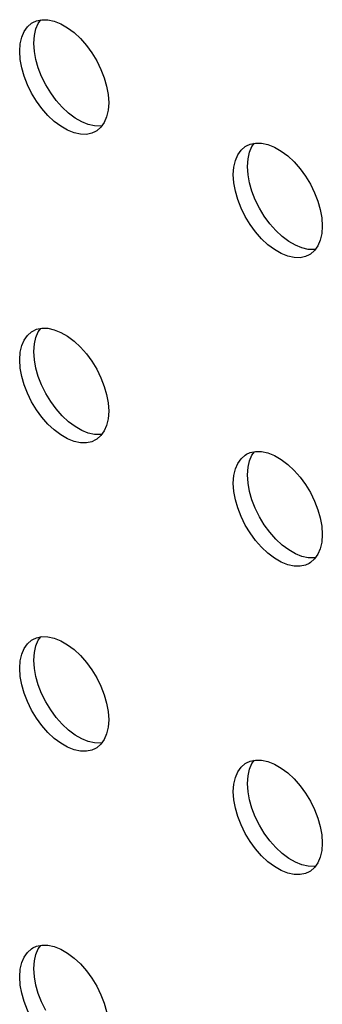
# Model space of a CAD drawing. Units: millimetres. Extents: x -1010 to 3841, y -188 to 6877.
# Drawn here: x 2659 to 2671, y 5204 to 5243 of the extents above; entities that cross this region are included whole.
import ezdxf

# ---------------------------------------------------------------- set-up
doc = ezdxf.new("R2010")
doc.units = ezdxf.units.MM
doc.header["$LTSCALE"] = 19.36
doc.layers.add('02___PRT_ALL_AXES', color=7, linetype='CONTINUOUS')

msp = doc.modelspace()

# ---------------------------------------------------------------- linework, layer by layer
at = {"layer": '02___PRT_ALL_AXES', "color": 7, "linetype": 'Continuous'}
for p, q in [((2659.714, 5243.26), (2659.758, 5243.289)), ((2659.758, 5243.289), (2659.905, 5243.357)), ((2660.873, 5243.236), (2661.141, 5243.081)), ((2659.805, 5242.471), (2659.828, 5242.773)), ((2659.828, 5242.143), (2659.805, 5242.471)), ((2661.707, 5239.339), (2661.439, 5239.494)), ((2662.301, 5238.989), (2662.256, 5238.96)), ((2668.199, 5238.363), (2668.244, 5238.391)), ((2668.244, 5238.391), (2668.39, 5238.46)), ((2669.359, 5238.339), (2669.627, 5238.184)), ((2668.29, 5237.574), (2668.314, 5237.875)), ((2668.314, 5237.246), (2668.29, 5237.574)), ((2670.192, 5234.442), (2669.924, 5234.597)), ((2670.786, 5234.091), (2670.742, 5234.063)), ((2659.714, 5231.011), (2659.758, 5231.039)), ((2659.758, 5231.039), (2659.905, 5231.107)), ((2660.873, 5230.986), (2661.141, 5230.832)), ((2659.805, 5230.222), (2659.828, 5230.523)), ((2659.828, 5229.893), (2659.805, 5230.222)), ((2661.707, 5227.09), (2661.439, 5227.244)), ((2662.301, 5226.739), (2662.256, 5226.711)), ((2668.199, 5226.113), (2668.244, 5226.142)), ((2668.244, 5226.142), (2668.39, 5226.21)), ((2669.359, 5226.089), (2669.627, 5225.934)), ((2668.29, 5225.324), (2668.314, 5225.626)), ((2668.314, 5224.996), (2668.29, 5225.324)), ((2670.192, 5222.193), (2669.924, 5222.347)), ((2670.786, 5221.842), (2670.742, 5221.813)), ((2659.758, 5218.789), (2659.905, 5218.858)), ((2659.714, 5218.761), (2659.758, 5218.789)), ((2660.873, 5218.737), (2661.141, 5218.582)), ((2659.805, 5217.972), (2659.828, 5218.273)), ((2659.828, 5217.644), (2659.805, 5217.972)), ((2661.707, 5214.84), (2661.439, 5214.995)), ((2662.301, 5214.489), (2662.256, 5214.461)), ((2668.199, 5213.864), (2668.244, 5213.892)), ((2668.244, 5213.892), (2668.39, 5213.96)), ((2669.359, 5213.84), (2669.627, 5213.685)), ((2668.29, 5213.075), (2668.314, 5213.376)), ((2668.314, 5212.746), (2668.29, 5213.075)), ((2670.192, 5209.943), (2669.924, 5210.098)), ((2670.786, 5209.592), (2670.742, 5209.564)), ((2659.714, 5206.511), (2659.758, 5206.54)), ((2659.758, 5206.54), (2659.905, 5206.608)), ((2660.873, 5206.487), (2661.141, 5206.332)), ((2659.805, 5205.722), (2659.828, 5206.024)), ((2659.828, 5205.394), (2659.805, 5205.722))]:
    msp.add_line(p, q, dxfattribs=at)
for points in [[(2659.415, 5242.929), (2659.547, 5243.115), (2659.714, 5243.26)], [(2659.828, 5242.773), (2659.887, 5243.034), (2659.98, 5243.256), (2660.077, 5243.392)], [(2659.905, 5243.357), (2660.122, 5243.401), (2660.364, 5243.396), (2660.614, 5243.342), (2660.873, 5243.236)], [(2661.141, 5243.081), (2661.401, 5242.888), (2661.651, 5242.653), (2661.892, 5242.379), (2662.109, 5242.085), (2662.301, 5241.767), (2662.468, 5241.429), (2662.6, 5241.091), (2662.693, 5240.761), (2662.752, 5240.432), (2662.775, 5240.104)], [(2659.24, 5242.145), (2659.263, 5242.446), (2659.321, 5242.708), (2659.415, 5242.929)], [(2659.415, 5241.158), (2659.321, 5241.488), (2659.263, 5241.816), (2659.24, 5242.145)], [(2660.279, 5240.808), (2660.112, 5241.147), (2659.98, 5241.484), (2659.887, 5241.814), (2659.828, 5242.143)], [(2661.401, 5238.907), (2661.141, 5239.013), (2660.873, 5239.168), (2660.614, 5239.361), (2660.364, 5239.596), (2660.122, 5239.87), (2659.905, 5240.164), (2659.714, 5240.482), (2659.547, 5240.82), (2659.415, 5241.158)], [(2660.929, 5239.922), (2660.688, 5240.196), (2660.471, 5240.491), (2660.279, 5240.808)], [(2661.439, 5239.494), (2661.18, 5239.688), (2660.929, 5239.922)], [(2662.775, 5240.104), (2662.752, 5239.803), (2662.693, 5239.541), (2662.6, 5239.319)], [(2662.503, 5239.184), (2662.458, 5239.175), (2662.216, 5239.18), (2661.966, 5239.233), (2661.707, 5239.339)], [(2662.6, 5239.319), (2662.468, 5239.134), (2662.301, 5238.989)], [(2662.256, 5238.96), (2662.109, 5238.892), (2661.892, 5238.848), (2661.651, 5238.853), (2661.401, 5238.907)], [(2667.9, 5238.032), (2668.032, 5238.218), (2668.199, 5238.363)], [(2668.314, 5237.875), (2668.372, 5238.137), (2668.466, 5238.359), (2668.562, 5238.494)], [(2668.39, 5238.46), (2668.608, 5238.504), (2668.849, 5238.499), (2669.099, 5238.445), (2669.359, 5238.339)], [(2667.725, 5237.247), (2667.748, 5237.549), (2667.806, 5237.81), (2667.9, 5238.032)], [(2669.627, 5238.184), (2669.886, 5237.991), (2670.136, 5237.756), (2670.378, 5237.482), (2670.595, 5237.187), (2670.786, 5236.87), (2670.953, 5236.532), (2671.085, 5236.194), (2671.179, 5235.864), (2671.237, 5235.535), (2671.26, 5235.207)], [(2667.9, 5236.261), (2667.806, 5236.59), (2667.748, 5236.919), (2667.725, 5237.247)], [(2668.765, 5235.911), (2668.598, 5236.249), (2668.466, 5236.587), (2668.372, 5236.917), (2668.314, 5237.246)], [(2669.886, 5234.01), (2669.627, 5234.116), (2669.359, 5234.27), (2669.099, 5234.464), (2668.849, 5234.699), (2668.608, 5234.972), (2668.39, 5235.267), (2668.199, 5235.584), (2668.032, 5235.923), (2667.9, 5236.261)], [(2669.415, 5235.025), (2669.173, 5235.299), (2668.956, 5235.594), (2668.765, 5235.911)], [(2669.924, 5234.597), (2669.665, 5234.79), (2669.415, 5235.025)], [(2671.26, 5235.207), (2671.237, 5234.906), (2671.179, 5234.644), (2671.085, 5234.422)], [(2670.989, 5234.287), (2670.943, 5234.277), (2670.702, 5234.282), (2670.452, 5234.336), (2670.192, 5234.442)], [(2670.742, 5234.063), (2670.595, 5233.995), (2670.378, 5233.951), (2670.136, 5233.956), (2669.886, 5234.01)], [(2671.085, 5234.422), (2670.953, 5234.237), (2670.786, 5234.091)], [(2659.415, 5230.68), (2659.547, 5230.865), (2659.714, 5231.011)], [(2659.828, 5230.523), (2659.887, 5230.784), (2659.98, 5231.006), (2660.077, 5231.142)], [(2659.905, 5231.107), (2660.122, 5231.151), (2660.364, 5231.146), (2660.614, 5231.092), (2660.873, 5230.986)], [(2659.24, 5229.895), (2659.263, 5230.196), (2659.321, 5230.458), (2659.415, 5230.68)], [(2661.141, 5230.832), (2661.401, 5230.638), (2661.651, 5230.403), (2661.892, 5230.13), (2662.109, 5229.835), (2662.301, 5229.518), (2662.468, 5229.179), (2662.6, 5228.841), (2662.693, 5228.512), (2662.752, 5228.183), (2662.775, 5227.855)], [(2659.415, 5228.908), (2659.321, 5229.238), (2659.263, 5229.567), (2659.24, 5229.895)], [(2660.279, 5228.559), (2660.112, 5228.897), (2659.98, 5229.235), (2659.887, 5229.564), (2659.828, 5229.893)], [(2661.401, 5226.657), (2661.141, 5226.763), (2660.873, 5226.918), (2660.614, 5227.111), (2660.364, 5227.346), (2660.122, 5227.62), (2659.905, 5227.915), (2659.714, 5228.232), (2659.547, 5228.571), (2659.415, 5228.908)], [(2660.929, 5227.673), (2660.688, 5227.946), (2660.471, 5228.241), (2660.279, 5228.559)], [(2662.775, 5227.855), (2662.752, 5227.553), (2662.693, 5227.292), (2662.6, 5227.07)], [(2661.439, 5227.244), (2661.18, 5227.438), (2660.929, 5227.673)], [(2662.503, 5226.934), (2662.458, 5226.925), (2662.216, 5226.93), (2661.966, 5226.984), (2661.707, 5227.09)], [(2662.6, 5227.07), (2662.468, 5226.885), (2662.301, 5226.739)], [(2662.256, 5226.711), (2662.109, 5226.643), (2661.892, 5226.598), (2661.651, 5226.604), (2661.401, 5226.657)], [(2668.314, 5225.626), (2668.372, 5225.887), (2668.466, 5226.109), (2668.562, 5226.245)], [(2668.39, 5226.21), (2668.608, 5226.254), (2668.849, 5226.249), (2669.099, 5226.195), (2669.359, 5226.089)], [(2667.9, 5225.783), (2668.032, 5225.968), (2668.199, 5226.113)], [(2669.627, 5225.934), (2669.886, 5225.741), (2670.136, 5225.506), (2670.378, 5225.232), (2670.595, 5224.938), (2670.786, 5224.62), (2670.953, 5224.282), (2671.085, 5223.944), (2671.179, 5223.615), (2671.237, 5223.286), (2671.26, 5222.957)], [(2667.725, 5224.998), (2667.748, 5225.299), (2667.806, 5225.561), (2667.9, 5225.783)], [(2667.9, 5224.011), (2667.806, 5224.341), (2667.748, 5224.67), (2667.725, 5224.998)], [(2668.765, 5223.661), (2668.598, 5224), (2668.466, 5224.337), (2668.372, 5224.667), (2668.314, 5224.996)], [(2669.886, 5221.76), (2669.627, 5221.866), (2669.359, 5222.021), (2669.099, 5222.214), (2668.849, 5222.449), (2668.608, 5222.723), (2668.39, 5223.018), (2668.199, 5223.335), (2668.032, 5223.673), (2667.9, 5224.011)], [(2669.415, 5222.776), (2669.173, 5223.049), (2668.956, 5223.344), (2668.765, 5223.661)], [(2669.924, 5222.347), (2669.665, 5222.541), (2669.415, 5222.776)], [(2671.26, 5222.957), (2671.237, 5222.656), (2671.179, 5222.394), (2671.085, 5222.173)], [(2670.989, 5222.037), (2670.943, 5222.028), (2670.702, 5222.033), (2670.452, 5222.087), (2670.192, 5222.193)], [(2671.085, 5222.173), (2670.953, 5221.987), (2670.786, 5221.842)], [(2670.742, 5221.813), (2670.595, 5221.745), (2670.378, 5221.701), (2670.136, 5221.706), (2669.886, 5221.76)], [(2659.828, 5218.273), (2659.887, 5218.535), (2659.98, 5218.757), (2660.077, 5218.892)], [(2659.905, 5218.858), (2660.122, 5218.902), (2660.364, 5218.897), (2660.614, 5218.843), (2660.873, 5218.737)], [(2659.24, 5217.645), (2659.263, 5217.947), (2659.321, 5218.208), (2659.415, 5218.43)], [(2659.415, 5218.43), (2659.547, 5218.616), (2659.714, 5218.761)], [(2661.141, 5218.582), (2661.401, 5218.389), (2661.651, 5218.154), (2661.892, 5217.88), (2662.109, 5217.585), (2662.301, 5217.268), (2662.468, 5216.93), (2662.6, 5216.592), (2662.693, 5216.262), (2662.752, 5215.933), (2662.775, 5215.605)], [(2659.415, 5216.659), (2659.321, 5216.988), (2659.263, 5217.317), (2659.24, 5217.645)], [(2660.279, 5216.309), (2660.112, 5216.647), (2659.98, 5216.985), (2659.887, 5217.315), (2659.828, 5217.644)], [(2661.401, 5214.408), (2661.141, 5214.514), (2660.873, 5214.668), (2660.614, 5214.862), (2660.364, 5215.097), (2660.122, 5215.37), (2659.905, 5215.665), (2659.714, 5215.982), (2659.547, 5216.321), (2659.415, 5216.659)], [(2660.929, 5215.423), (2660.688, 5215.697), (2660.471, 5215.992), (2660.279, 5216.309)], [(2661.439, 5214.995), (2661.18, 5215.188), (2660.929, 5215.423)], [(2662.775, 5215.605), (2662.752, 5215.304), (2662.693, 5215.042), (2662.6, 5214.82)], [(2662.503, 5214.685), (2662.458, 5214.675), (2662.216, 5214.68), (2661.966, 5214.734), (2661.707, 5214.84)], [(2662.6, 5214.82), (2662.468, 5214.635), (2662.301, 5214.489)], [(2662.256, 5214.461), (2662.109, 5214.393), (2661.892, 5214.349), (2661.651, 5214.354), (2661.401, 5214.408)], [(2667.9, 5213.533), (2668.032, 5213.718), (2668.199, 5213.864)], [(2668.314, 5213.376), (2668.372, 5213.638), (2668.466, 5213.859), (2668.562, 5213.995)], [(2668.39, 5213.96), (2668.608, 5214.004), (2668.849, 5213.999), (2669.099, 5213.945), (2669.359, 5213.84)], [(2667.725, 5212.748), (2667.748, 5213.05), (2667.806, 5213.311), (2667.9, 5213.533)], [(2669.627, 5213.685), (2669.886, 5213.491), (2670.136, 5213.257), (2670.378, 5212.983), (2670.595, 5212.688), (2670.786, 5212.371), (2670.953, 5212.032), (2671.085, 5211.695), (2671.179, 5211.365), (2671.237, 5211.036), (2671.26, 5210.708)], [(2667.9, 5211.761), (2667.806, 5212.091), (2667.748, 5212.42), (2667.725, 5212.748)], [(2668.765, 5211.412), (2668.598, 5211.75), (2668.466, 5212.088), (2668.372, 5212.418), (2668.314, 5212.746)], [(2669.886, 5209.511), (2669.627, 5209.616), (2669.359, 5209.771), (2669.099, 5209.965), (2668.849, 5210.199), (2668.608, 5210.473), (2668.39, 5210.768), (2668.199, 5211.085), (2668.032, 5211.424), (2667.9, 5211.761)], [(2669.415, 5210.526), (2669.173, 5210.8), (2668.956, 5211.094), (2668.765, 5211.412)], [(2671.26, 5210.708), (2671.237, 5210.406), (2671.179, 5210.145), (2671.085, 5209.923)], [(2669.924, 5210.098), (2669.665, 5210.291), (2669.415, 5210.526)], [(2670.989, 5209.787), (2670.943, 5209.778), (2670.702, 5209.783), (2670.452, 5209.837), (2670.192, 5209.943)], [(2671.085, 5209.923), (2670.953, 5209.738), (2670.786, 5209.592)], [(2670.742, 5209.564), (2670.595, 5209.496), (2670.378, 5209.452), (2670.136, 5209.457), (2669.886, 5209.511)], [(2659.415, 5206.181), (2659.547, 5206.366), (2659.714, 5206.511)], [(2659.828, 5206.024), (2659.887, 5206.285), (2659.98, 5206.507), (2660.077, 5206.643)], [(2659.905, 5206.608), (2660.122, 5206.652), (2660.364, 5206.647), (2660.614, 5206.593), (2660.873, 5206.487)], [(2661.141, 5206.332), (2661.401, 5206.139), (2661.651, 5205.904), (2661.892, 5205.63), (2662.109, 5205.336), (2662.301, 5205.018), (2662.468, 5204.68), (2662.6, 5204.342), (2662.693, 5204.012), (2662.752, 5203.684), (2662.775, 5203.355)], [(2659.24, 5205.396), (2659.263, 5205.697), (2659.321, 5205.959), (2659.415, 5206.181)], [(2659.415, 5204.409), (2659.321, 5204.739), (2659.263, 5205.068), (2659.24, 5205.396)], [(2660.279, 5204.059), (2660.112, 5204.398), (2659.98, 5204.735), (2659.887, 5205.065), (2659.828, 5205.394)], [(2661.401, 5202.158), (2661.141, 5202.264), (2660.873, 5202.419), (2660.614, 5202.612), (2660.364, 5202.847), (2660.122, 5203.121), (2659.905, 5203.416), (2659.714, 5203.733), (2659.547, 5204.071), (2659.415, 5204.409)]]:
    msp.add_lwpolyline(points, dxfattribs=at)

doc.saveas('drawing.dxf')
